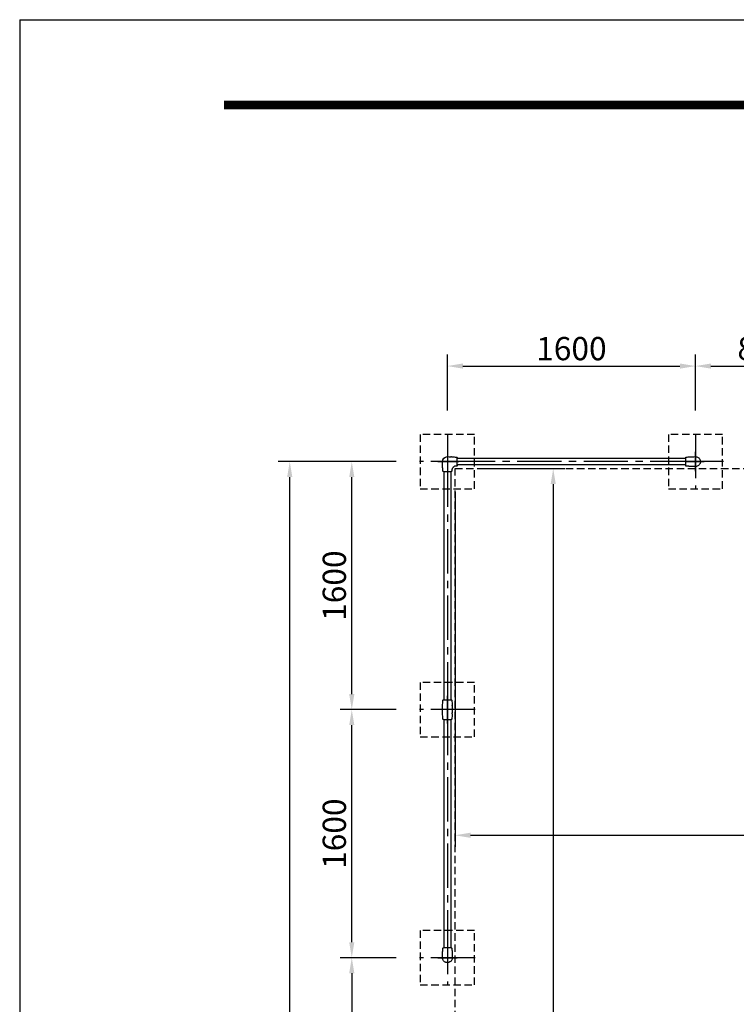
# Model space of a CAD drawing. Extents: x 0 to 29700, y 0 to 21000.
# Drawn here: x 0 to 4621, y 14649 to 21000 of the extents above; entities that cross this region are included whole.
import ezdxf
from ezdxf.enums import TextEntityAlignment as Align

# ---------------------------------------------------------------- set-up
doc = ezdxf.new("R2010")
doc.units = 0
doc.header["$LTSCALE"] = 15
doc.linetypes.add('CENTER2', pattern=[28.575, 19.05, -3.175, 3.175, -3.175])
doc.linetypes.add('HIDDEN2', pattern=[4.7625, 3.175, -1.5875])
doc.layers.get('0').update_dxf_attribs({"linetype": 'CONTINUOUS'})
doc.layers.get('DEFPOINTS').update_dxf_attribs({"linetype": 'CONTINUOUS'})
for name, color, linetype in [('P001', 131, 'CONTINUOUS'), ('P003', 231, 'CONTINUOUS'), ('P005', 91, 'CONTINUOUS'), ('P919', 75, 'CONTINUOUS'), ('P_1CENTER', 2, 'CONTINUOUS'), ('P_2DIM', 6, 'CONTINUOUS'), ('P_5DRAWFRAME', 104, 'CONTINUOUS')]:
    doc.layers.add(name, color=color, linetype=linetype)
doc.styles.add('BIGFONT', font='simplex.shx', dxfattribs={"bigfont": 'bigfont.shx'})
doc.dimstyles.new('DIMBIGFONT$0', dxfattribs={"dimscale": 30, "dimtxt": 3, "dimasz": 2, "dimexe": 1.5, "dimexo": 3, "dimgap": 0.75, "dimtad": 1, "dimdec": 1, "dimdsep": 46, "dimtxsty": 'BIGFONT', "dimsah": 1, "dimcen": 0, "dimclrt": 230, "dimadec": 0, "dimazin": 0, "dimtfac": 0.6, "dimtdec": 1, "dimtofl": 0, "dimtmove": 2, "dimatfit": 3, "dimfxl": 0, "dimtvp": 1, "dimtolj": 1, "dimarcsym": 0})

# ---------------------------------------------------------------- blocks, each defined once
blk = doc.blocks.new('DFP2')
at = {"color": 0}
for p, q in [((26.35, 409.5), (580.85, 409.5)), ((26.35, 409.4), (580.85, 409.4)), ((580.85, 409.3), (26.35, 409.3)), ((26.35, 409.2), (580.85, 409.2)), ((26.35, 409.1), (580.85, 409.1)), ((26.35, 409), (580.85, 409)), ((580.85, 408.9), (26.35, 408.9)), ((580.85, 408.8), (26.35, 408.8)), ((580.85, 408.7), (26.35, 408.7)), ((580.85, 408.6), (26.35, 408.6)), ((580.85, 408.5), (26.35, 408.5))]:
    blk.add_line(p, q, dxfattribs=at)
at = {"layer": 'DEFPOINTS', "color": 0}
for q in [(594, 420), (0, 0)]:
    blk.add_line((0, 420), q, dxfattribs=at)
at = {"color": 83, "ltscale": 0.5, "style": 'BIGFONT', "flags": 8}
for tag, p in [('REV05', (34.1, 32.19)), ('REV04', (34.1, 27.14)), ('REV03', (34.1, 21.89)), ('REV02', (34.1, 16.64)), ('REV01', (34.1, 11.39))]:
    blk.add_attdef(tag, text='', height=2, dxfattribs=at).set_placement(p, align=Align.BOTTOM_LEFT)
for tag, p in [('REVD5', (101.67, 32.19)), ('R5D', (116.23, 32.19)), ('R5C', (125.35, 32.19)), ('R5A', (134.48, 32.19)), ('REVD4', (101.67, 27.14)), ('R4D', (116.23, 27.14)), ('R4C', (125.35, 27.14)), ('R4A', (134.48, 27.14)), ('REVD3', (101.67, 21.89)), ('R3D', (116.23, 21.89)), ('R3C', (125.35, 21.89)), ('R3A', (134.48, 21.89)), ('REVD2', (101.67, 16.64)), ('R2D', (116.23, 16.64)), ('R2C', (125.35, 16.64)), ('R2A', (134.48, 16.64)), ('REVD1', (101.67, 11.39)), ('R1D', (116.23, 11.39)), ('R1C', (125.35, 11.39)), ('R1A', (134.48, 11.39))]:
    blk.add_attdef(tag, text='', height=2, dxfattribs=at).set_placement(p, align=Align.BOTTOM_CENTER)
at = {"color": 83, "ltscale": 0.5, "style": 'BIGFONT'}
for tag, height, p in [('PROJECT1', 4, (429.42, 29.5)), ('DATE', 3, (503.03, 29.02)), ('SCALE', 3, (542.35, 28.81)), ('PROJECT2', 4, (430.24, 20.28)), ('PROJECT3', 4, (430.24, 11.59)), ('DWGNO', 3, (513.51, 12.49))]:
    blk.add_attdef(tag, text='', height=height, dxfattribs=at).set_placement(p, align=Align.BOTTOM_CENTER)
blk = doc.blocks.new('*D5')
at = {"layer": 'DEFPOINTS', "color": 0}
for p in [(2807.8, 18104.1), (2807.8, 10344.1), (3440.3, 10344.1)]:
    blk.add_point(p, dxfattribs=at)
at = {"layer": 'P_2DIM', "color": 0, "lineweight": -2}
for p, q in [((2957.8, 18104.1), (3515.3, 18104.1)), ((3440.3, 18004.1), (3440.3, 10444.1)), ((2957.8, 10344.1), (3515.3, 10344.1))]:
    blk.add_line(p, q, dxfattribs=at)
at = {"layer": 'P_2DIM', "color": 0}
for points in [[(3423.7, 18004.1), (3457, 18004.1), (3440.3, 18104.1)], [(3423.7, 10444.1), (3457, 10444.1), (3440.3, 10344.1)]]:
    blk.add_solid(points, dxfattribs=at)
at = {"layer": 'P_2DIM', "color": 230, "insert": (3288.5, 14224.1), "char_height": 150, "attachment_point": 5, "rotation": 90, "style": 'BIGFONT'}
blk.add_mtext('\\A1;(7760)', dxfattribs=at)
blk = doc.blocks.new('*D6')
at = {"layer": 'DEFPOINTS', "color": 0}
for p in [(2807.8, 18104.1), (10657.8, 18104.1), (10657.8, 15739)]:
    blk.add_point(p, dxfattribs=at)
at = {"layer": 'P_2DIM', "color": 0, "lineweight": -2}
for p, q in [((2807.8, 17954.1), (2807.8, 15664)), ((10657.8, 17954.1), (10657.8, 15664)), ((2907.8, 15739), (10557.8, 15739))]:
    blk.add_line(p, q, dxfattribs=at)
at = {"layer": 'P_2DIM', "color": 0}
for points in [[(2907.8, 15755.7), (2907.8, 15722.3), (2807.8, 15739)], [(10557.8, 15722.3), (10557.8, 15755.7), (10657.8, 15739)]]:
    blk.add_solid(points, dxfattribs=at)
at = {"layer": 'P_2DIM', "color": 230, "insert": (7815.8, 15890.8), "char_height": 150, "attachment_point": 5, "style": 'BIGFONT'}
blk.add_mtext('\\A1;(7850)', dxfattribs=at)
blk = doc.blocks.new('*D12')
at = {"layer": 'DEFPOINTS', "color": 0}
for p in [(1741.4, 18149.3), (2577.8, 18149.3), (2577.8, 10299.3)]:
    blk.add_point(p, dxfattribs=at)
at = {"layer": 'P_2DIM', "color": 0, "lineweight": -2}
for p, q in [((2427.8, 18149.3), (1666.4, 18149.3)), ((1741.4, 10399.3), (1741.4, 18049.3)), ((2427.8, 10299.3), (1666.4, 10299.3))]:
    blk.add_line(p, q, dxfattribs=at)
at = {"layer": 'P_2DIM', "color": 0}
for points in [[(1724.7, 18049.3), (1758.1, 18049.3), (1741.4, 18149.3)], [(1724.7, 10399.3), (1758.1, 10399.3), (1741.4, 10299.3)]]:
    blk.add_solid(points, dxfattribs=at)
at = {"layer": 'P_2DIM', "color": 230, "insert": (1628.9, 14224.3), "char_height": 150, "attachment_point": 5, "rotation": 90, "style": 'BIGFONT'}
blk.add_mtext('\\A1;7850', dxfattribs=at)
blk = doc.blocks.new('*D15')
at = {"layer": 'DEFPOINTS', "color": 0}
for p in [(2577.8, 14949.3), (2141.4, 13499.3), (2577.8, 13499.3)]:
    blk.add_point(p, dxfattribs=at)
at = {"layer": 'P_2DIM', "color": 0, "lineweight": -2}
for p, q in [((2427.8, 14949.3), (2066.4, 14949.3)), ((2141.4, 14849.3), (2141.4, 13599.3)), ((2427.8, 13499.3), (2066.4, 13499.3))]:
    blk.add_line(p, q, dxfattribs=at)
at = {"layer": 'P_2DIM', "color": 0}
for points in [[(2124.7, 14849.3), (2158.1, 14849.3), (2141.4, 14949.3)], [(2124.7, 13599.3), (2158.1, 13599.3), (2141.4, 13499.3)]]:
    blk.add_solid(points, dxfattribs=at)
at = {"layer": 'P_2DIM', "color": 230, "insert": (2028.9, 14224.3), "char_height": 150, "attachment_point": 5, "rotation": 90, "style": 'BIGFONT'}
blk.add_mtext('\\A1;1450', dxfattribs=at)
blk = doc.blocks.new('*D9')
at = {"layer": 'DEFPOINTS', "color": 0}
for p in [(4357.8, 18765.7), (2757.8, 18329.3), (4357.8, 18329.3)]:
    blk.add_point(p, dxfattribs=at)
at = {"layer": 'P_2DIM', "color": 0, "lineweight": -2}
for p, q in [((2757.8, 18479.3), (2757.8, 18840.7)), ((4357.8, 18479.3), (4357.8, 18840.7)), ((2857.8, 18765.7), (4257.8, 18765.7))]:
    blk.add_line(p, q, dxfattribs=at)
at = {"layer": 'P_2DIM', "color": 0}
for points in [[(2857.8, 18782.4), (2857.8, 18749), (2757.8, 18765.7)], [(4257.8, 18749), (4257.8, 18782.4), (4357.8, 18765.7)]]:
    blk.add_solid(points, dxfattribs=at)
at = {"layer": 'P_2DIM', "color": 230, "insert": (3557.8, 18878.2), "char_height": 150, "attachment_point": 5, "style": 'BIGFONT'}
blk.add_mtext('\\A1;1600', dxfattribs=at)
blk = doc.blocks.new('*D14')
at = {"layer": 'DEFPOINTS', "color": 0}
for p in [(2141.4, 18149.3), (2577.8, 18149.3), (2577.8, 16549.3)]:
    blk.add_point(p, dxfattribs=at)
at = {"layer": 'P_2DIM', "color": 0, "lineweight": -2}
for p, q in [((2427.8, 18149.3), (2066.4, 18149.3)), ((2141.4, 16649.3), (2141.4, 18049.3)), ((2427.8, 16549.3), (2066.4, 16549.3))]:
    blk.add_line(p, q, dxfattribs=at)
at = {"layer": 'P_2DIM', "color": 0}
for points in [[(2124.7, 18049.3), (2158.1, 18049.3), (2141.4, 18149.3)], [(2124.7, 16649.3), (2158.1, 16649.3), (2141.4, 16549.3)]]:
    blk.add_solid(points, dxfattribs=at)
at = {"layer": 'P_2DIM', "color": 230, "insert": (2028.9, 17349.3), "char_height": 150, "attachment_point": 5, "rotation": 90, "style": 'BIGFONT'}
blk.add_mtext('\\A1;1600', dxfattribs=at)
blk = doc.blocks.new('*D13')
at = {"layer": 'DEFPOINTS', "color": 0}
for p in [(2141.4, 16549.3), (2577.8, 16549.3), (2577.8, 14949.3)]:
    blk.add_point(p, dxfattribs=at)
at = {"layer": 'P_2DIM', "color": 0, "lineweight": -2}
for p, q in [((2427.8, 16549.3), (2066.4, 16549.3)), ((2141.4, 15049.3), (2141.4, 16449.3)), ((2427.8, 14949.3), (2066.4, 14949.3))]:
    blk.add_line(p, q, dxfattribs=at)
at = {"layer": 'P_2DIM', "color": 0}
for points in [[(2124.7, 16449.3), (2158.1, 16449.3), (2141.4, 16549.3)], [(2124.7, 15049.3), (2158.1, 15049.3), (2141.4, 14949.3)]]:
    blk.add_solid(points, dxfattribs=at)
at = {"layer": 'P_2DIM', "color": 230, "insert": (2028.9, 15749.3), "char_height": 150, "attachment_point": 5, "rotation": 90, "style": 'BIGFONT'}
blk.add_mtext('\\A1;1600', dxfattribs=at)
blk = doc.blocks.new('*D54')
at = {"layer": 'DEFPOINTS', "color": 0}
for p in [(5238.8, 18765.7), (4357.8, 18329.3), (5238.8, 17721.6)]:
    blk.add_point(p, dxfattribs=at)
at = {"layer": 'P_2DIM', "color": 0, "lineweight": -2}
for p, q in [((4357.8, 18479.3), (4357.8, 18840.7)), ((5238.8, 17871.6), (5238.8, 18840.7)), ((4457.8, 18765.7), (5138.8, 18765.7))]:
    blk.add_line(p, q, dxfattribs=at)
at = {"layer": 'P_2DIM', "color": 0}
for points in [[(4457.8, 18782.4), (4457.8, 18749), (4357.8, 18765.7)], [(5138.8, 18749), (5138.8, 18782.4), (5238.8, 18765.7)]]:
    blk.add_solid(points, dxfattribs=at)
at = {"layer": 'P_2DIM', "color": 3, "insert": (4798.3, 18878.2), "char_height": 150, "attachment_point": 5, "style": 'BIGFONT'}
blk.add_mtext('\\A1;880', dxfattribs=at)
blk = doc.blocks.new('*D55')
at = {"layer": 'DEFPOINTS', "color": 0}
for p in [(4537.8, 18149.3), (5488.8, 17471.6), (5859.3, 17471.6)]:
    blk.add_point(p, dxfattribs=at)
at = {"layer": 'P_2DIM', "color": 0, "lineweight": -2}
for p, q in [((4687.8, 18149.3), (5934.3, 18149.3)), ((5859.3, 18049.3), (5859.3, 17571.6)), ((5638.8, 17471.6), (5934.3, 17471.6))]:
    blk.add_line(p, q, dxfattribs=at)
at = {"layer": 'P_2DIM', "color": 0}
for points in [[(5875.9, 18049.3), (5842.6, 18049.3), (5859.3, 18149.3)], [(5842.6, 17571.6), (5875.9, 17571.6), (5859.3, 17471.6)]]:
    blk.add_solid(points, dxfattribs=at)
at = {"layer": 'P_2DIM', "color": 3, "insert": (5746.8, 17810.4), "char_height": 150, "attachment_point": 5, "rotation": 90, "style": 'BIGFONT'}
blk.add_mtext('\\A1;680', dxfattribs=at)
blk = doc.blocks.new('A$C62A580BC')
at = {"layer": 'P001'}
blk.add_line((212, 1780), (212, 1780), dxfattribs=at)
blk.add_open_spline([(212, 1780.2), (212, 1780.2), (212, 1780.2), (212, 1780.2), (212, 1780.2), (212, 1780.1)], degree=3, knots=[0.983718099, 0.983718099, 0.983718099, 0.983718099, 0.9874678, 0.9874678, 0.989772278, 0.989772278, 0.989772278, 0.989772278], dxfattribs=at)
blk.add_open_spline([(212, 1780.1), (212, 1780.2), (212, 1780.2), (212, 1780.2)], degree=3, dxfattribs=at)
at = {"layer": 'P003'}
for p, q in [((205.3, 3316), (154.7, 3316)), ((154.6, 1844), (205.3, 1844)), ((154.6, 1716), (205.3, 1716)), ((154.7, 244), (205.3, 244)), ((244, 205.3), (244, 154.7)), ((1716, 154.7), (1716, 205.4))]:
    blk.add_line(p, q, dxfattribs=at)
for centre, radius, start, end in [((662, 3380), 514, 180.00003, 182.45984), ((180, 3380), 32, 113.77197, 132.24589), ((180, 3380), 32, 58.98307, 88.94961), ((180, 3380), 32, 24.67106, 42.46068), ((-302, 3380), 514, 357.54016, 359.99997), ((662, 3380), 514, 182.45984, 182.76136), ((662, 3380), 514, 185.24372, 186.85596), ((154.7, 3319), 3, 186.85596, 270), ((205.3, 3319), 3, 270, 353.14404), ((-302, 3380), 514, 353.14404, 354.75628), ((-302, 3380), 514, 357.23864, 357.54016), ((154.6, 1841), 3, 90, 173.14404), ((205.3, 1841), 3, 6.85596, 90), ((662, 1780), 514, 177.53356, 182.46644), ((662, 1780), 514, 173.14404, 177.4304), ((662, 1780), 514, 177.46565, 177.51434), ((-302, 1780), 514, 3.06595, 6.85596), ((-302, 1780), 514, 357.66468, 2.33533), ((662, 1780), 514, 182.48566, 182.53469), ((662, 1780), 514, 182.5696, 186.85596), ((154.6, 1719), 3, 186.85596, 270), ((205.3, 1719), 3, 270, 353.14404), ((-302, 1780), 514, 353.14404, 356.93405), ((662, 180), 514, 177.5765, 180), ((662, 180), 514, 174.42622, 177.08025), ((662, 180), 514, 173.14404, 174.42622), ((154.7, 241), 3, 90, 173.14404), ((205.3, 241), 3, 6.85596, 90), ((-302, 180), 514, 5.77782, 6.85596), ((180, -302), 514, 83.14404, 84.22218), ((241, 205.3), 3, 0, 83.14404), ((1719, 205.4), 3, 96.85596, 180), ((1780, -302), 514, 95.24372, 96.85596), ((1780, -302), 514, 92.45984, 92.76136), ((1780, -302), 514, 90.00003, 92.45984), ((1780, 180), 32, 23.77197, 42.24589), ((180, 180), 32, 180, 270), ((180, 662), 514, 270, 272.4235), ((180, 662), 514, 272.91975, 275.57378), ((180, 662), 514, 275.57378, 276.85596), ((241, 154.7), 3, 276.85596, 0), ((1719, 154.7), 3, 180, 263.14404), ((1780, 662), 514, 263.14404, 264.75628), ((1780, 662), 514, 267.23864, 267.54016), ((1780, 662), 514, 267.54016, 269.99997), ((1780, 180), 32, 294.67106, 312.46068), ((1780, 180), 32, 328.98307, 358.94961)]:
    blk.add_arc(centre, radius, start, end, dxfattribs=at)
at = {"layer": 'P003', "extrusion": (0, 0, -1)}
for major_axis, start_param, end_param in [((27.5, -513.3), 4.712389, 4.718441), ((27.5, 513.3), 1.564755, 1.570796)]:
    blk.add_ellipse((-302, 1780), major_axis=major_axis, ratio=1, start_param=start_param, end_param=end_param, dxfattribs=at)
at = {"layer": 'P003'}
for points, knots in [([(158.5, 3403.7), (155.9, 3401.4), (153.7, 3398.6), (150.4, 3392.6), (149.2, 3389.3), (148.2, 3384), (148, 3382), (148, 3380)], [0, 0, 0, 0, 1.037938, 1.037938, 2.05663, 2.05663, 2.657245, 2.657245, 2.657245, 2.657245]), ([(180.6, 3412), (177.1, 3412.1), (173.6, 3411.5), (169.2, 3410.2), (168.1, 3409.7), (167.1, 3409.3)], [0, 0, 0, 0, 1.038154, 1.038154, 1.381571, 1.381571, 1.381571, 1.381571]), ([(212, 3380), (212, 3381.1), (211.9, 3382.2), (211.5, 3386.8), (210.5, 3390.2), (209.1, 3393.4)], [0, 0, 0, 0, 0.335614, 0.335614, 1.373133, 1.373133, 1.373133, 1.373133]), ([(148.6, 3355.2), (148.6, 3355.1), (148.7, 3354), (148.8, 3351.9), (148.9, 3349), (149.2, 3345.1), (149.5, 3340.2), (149.9, 3335.9), (150.1, 3333.5), (150.2, 3333)], [0.0558325, 0.0558325, 0.0558325, 0.0558325, 0.0707166, 0.1739703, 0.2772241, 0.3804778, 0.5869852, 0.7934926, 0.8420785, 0.8420785, 0.8420785, 0.8420785]), ([(209.8, 3333), (209.9, 3333.5), (210.1, 3335.9), (210.5, 3340.2), (210.8, 3345.1), (211.1, 3349), (211.2, 3351.9), (211.3, 3354), (211.4, 3355.1), (211.4, 3355.2)], [0.1579223, 0.1579223, 0.1579223, 0.1579223, 0.2065074, 0.4130148, 0.6195222, 0.7227759, 0.8260297, 0.9292834, 0.9441675, 0.9441675, 0.9441675, 0.9441675]), ([(211.4, 1804.4), (211.4, 1804.2), (211.4, 1804.1), (211.4, 1803.9), (211.4, 1803.8), (211.4, 1803.4), (211.4, 1803.2), (211.5, 1802.8), (211.5, 1802.7), (211.5, 1802.5), (211.5, 1802.4), (211.5, 1802.2), (211.5, 1802.2), (211.5, 1802.1), (211.5, 1802), (211.5, 1801.8), (211.5, 1801.6), (211.5, 1801.3), (211.5, 1801.1), (211.5, 1800.9)], [0, 0, 0, 0, 0.122219, 0.122219, 0.203434, 0.203434, 0.418192, 0.418192, 0.525571, 0.525571, 0.617633, 0.617633, 0.63295, 0.63295, 0.725591, 0.725591, 0.838908, 0.838908, 1, 1, 1, 1]), ([(211.4, 1755.6), (211.4, 1755.8), (211.4, 1756.1), (211.4, 1756.8), (211.5, 1757.3), (211.5, 1758.2), (211.5, 1758.6), (211.5, 1759.1)], [0, 0, 0, 0, 0.204683, 0.204683, 0.633526, 0.633526, 1, 1, 1, 1]), ([(148.7, 206.2), (148.6, 205.8), (148.6, 205.4), (148.6, 204.5), (148.6, 204), (148.5, 203.2), (148.5, 202.8), (148.5, 202.1), (148.5, 201.9), (148.5, 201.7)], [0.8347002, 0.8347002, 0.8347002, 0.8347002, 0.8751731, 0.8751731, 0.9266538, 0.9266538, 0.9692756, 0.9692756, 0.9911054, 0.9911054, 0.9911054, 0.9911054]), ([(231.7, 209.4), (231.1, 209.5), (230.5, 209.5), (229.3, 209.8), (228.7, 209.9), (227.4, 210.2), (226.7, 210.5), (224.7, 211.3), (223.6, 212), (221.7, 213.4), (221, 214), (219.4, 215.4), (218.5, 216.3), (216.7, 218.2), (215.7, 219.1), (213.9, 221.1), (213.1, 222), (211.8, 223.8), (211.3, 224.7), (210.5, 226.5), (210.2, 227.4), (209.9, 228.8), (209.7, 229.4), (209.5, 230.5), (209.5, 231.1), (209.4, 231.7)], [0, 0, 0, 0, 0.185055, 0.185055, 0.383134, 0.383134, 0.659684, 0.659684, 1.162299, 1.162299, 1.467965, 1.467965, 1.849927, 1.849927, 2.247161, 2.247161, 2.671117, 2.671117, 3.05452, 3.05452, 3.386812, 3.386812, 3.563937, 3.563937, 3.751789, 3.751789, 3.751789, 3.751789]), ([(1755.2, 211.4), (1755.1, 211.4), (1754, 211.4), (1751.9, 211.3), (1749, 211.1), (1745.1, 210.8), (1740.2, 210.5), (1735.9, 210.1), (1733.5, 209.9), (1733, 209.9)], [0.0558325, 0.0558325, 0.0558325, 0.0558325, 0.0707166, 0.1739703, 0.2772241, 0.3804778, 0.5869852, 0.7934926, 0.8420785, 0.8420785, 0.8420785, 0.8420785]), ([(1803.7, 201.5), (1801.4, 204.1), (1798.6, 206.3), (1792.6, 209.6), (1789.3, 210.8), (1784, 211.8), (1782, 212), (1780, 212)], [0, 0, 0, 0, 1.037938, 1.037938, 2.05663, 2.05663, 2.657245, 2.657245, 2.657245, 2.657245]), ([(1812, 179.4), (1812.1, 182.9), (1811.5, 186.4), (1810.2, 190.8), (1809.7, 191.9), (1809.3, 192.9)], [0, 0, 0, 0, 1.038154, 1.038154, 1.381571, 1.381571, 1.381571, 1.381571]), ([(206.2, 148.7), (205.8, 148.6), (205.4, 148.6), (204.5, 148.6), (204, 148.6), (203.2, 148.5), (202.8, 148.5), (202.1, 148.5), (201.9, 148.5), (201.7, 148.5)], [0.8347002, 0.8347002, 0.8347002, 0.8347002, 0.8751731, 0.8751731, 0.9266538, 0.9266538, 0.9692756, 0.9692756, 0.9911054, 0.9911054, 0.9911054, 0.9911054]), ([(1733, 150.2), (1733.5, 150.1), (1735.9, 149.9), (1740.2, 149.6), (1745.1, 149.2), (1749, 149), (1751.9, 148.8), (1754, 148.7), (1755.1, 148.6), (1755.2, 148.6)], [0.1579223, 0.1579223, 0.1579223, 0.1579223, 0.2065074, 0.4130148, 0.6195222, 0.7227759, 0.8260297, 0.9292834, 0.9441675, 0.9441675, 0.9441675, 0.9441675]), ([(1780, 148), (1781.1, 148), (1782.2, 148.1), (1786.8, 148.6), (1790.2, 149.5), (1793.4, 150.9)], [0, 0, 0, 0, 0.335614, 0.335614, 1.373133, 1.373133, 1.373133, 1.373133])]:
    blk.add_open_spline(points, degree=3, knots=knots, dxfattribs=at)
for points in [[(203.6, 3401.6), (201.5, 3403.9), (199.1, 3405.8), (196.5, 3407.4)], [(148.5, 1802.2), (148.4, 1802.2), (148.4, 1802.1), (148.4, 1802.1)], [(148.5, 1803), (148.5, 1802.9), (148.5, 1802.8), (148.5, 1802.7)], [(148.5, 1802.3), (148.5, 1802.3), (148.5, 1802.2), (148.5, 1802.2)], [(148.4, 1757.9), (148.4, 1757.9), (148.4, 1757.8), (148.5, 1757.8)], [(148.5, 1757.7), (148.5, 1757.7), (148.5, 1757.8), (148.5, 1757.8)], [(148.5, 1757), (148.5, 1757.1), (148.5, 1757.2), (148.5, 1757.3)], [(1801.6, 156.4), (1803.9, 158.5), (1805.8, 160.9), (1807.4, 163.5)]]:
    blk.add_open_spline(points, degree=3, dxfattribs=at)
at = {"layer": 'P005'}
for p, q in [((158.6, 3316), (158.6, 1844)), ((180, 3352), (180, 3352)), ((201.4, 1844), (201.4, 3316)), ((158.6, 1716), (158.6, 244)), ((201.4, 244), (201.4, 1716)), ((1716, 201.4), (244, 201.4)), ((208, 180), (208, 180)), ((244, 158.6), (1716, 158.6))]:
    blk.add_line(p, q, dxfattribs=at)
at = {"layer": 'P919', "linetype": 'HIDDEN2'}
for p, q in [((5, 3204.5), (5, 3554.5)), ((5, 3554.5), (355, 3554.5)), ((355, 3554.5), (355, 3204.5)), ((355, 3204.5), (5, 3204.5)), ((5, 1604.5), (5, 1954.5)), ((5, 1954.5), (355, 1954.5)), ((355, 1954.5), (355, 1604.5)), ((355, 1604.5), (5, 1604.5)), ((5, 4.5), (5, 354.5)), ((5, 354.5), (355, 354.5)), ((355, 354.5), (355, 4.5)), ((1605, 4.5), (1605, 354.5)), ((1605, 354.5), (1955, 354.5)), ((1955, 354.5), (1955, 4.5)), ((355, 4.5), (5, 4.5)), ((1955, 4.5), (1605, 4.5))]:
    blk.add_line(p, q, dxfattribs=at)
at = {"layer": 'P_1CENTER', "linetype": 'CENTER2'}
for p, q in [((180, 3200), (180, 3560)), ((360, 3380), (0, 3380)), ((180, 1786.7), (180, 3373.4)), ((180, 1600), (180, 1960)), ((360, 1780), (0, 1780)), ((180, 186.7), (180, 1773.4)), ((180, 0), (180, 360)), ((1780, 0), (1780, 360)), ((180, 118), (180, 255)), ((360, 180), (0, 180)), ((118, 180), (255, 180)), ((1773.4, 180), (186.7, 180)), ((1960, 180), (1600, 180))]:
    blk.add_line(p, q, dxfattribs=at)
at = {"layer": 'P_1CENTER', "linetype": 'Continuous'}
for p, q in [((180, 3317.4), (180, 3437)), ((117.5, 3380), (242.5, 3380)), ((180, 1869.4), (180, 1690.6)), ((224.7, 1780), (135.3, 1780)), ((1780, 242.5), (1780, 117.5)), ((1717.4, 180), (1837, 180))]:
    blk.add_line(p, q, dxfattribs=at)

msp = doc.modelspace()

# ---------------------------------------------------------------- linework, layer by layer
at = {"layer": 'P_1CENTER', "linetype": 'HIDDEN2'}
msp.add_lwpolyline([(2807.83, 18104.07), (10657.83, 18104.07), (10657.83, 10344.07), (2807.83, 10344.07)], close=True, dxfattribs=at)

# ---------------------------------------------------------------- block references
at = {"layer": 'P_2DIM', "xscale": -1, "rotation": 180}
msp.add_blockref('A$C62A580BC', (2577.83, 18329.29), dxfattribs=at)
at = {"layer": 'P_5DRAWFRAME', "xscale": 50, "yscale": 50, "zscale": 50}
msp.add_blockref('DFP2', (0, 0), dxfattribs=at)

# ---------------------------------------------------------------- dimensions: what is measured, and where the dimension line sits
at = {"layer": 'P_2DIM'}
for base, p1, p2, override, picture, middle in [((4357.83, 18765.7), (2757.83, 18329.29), (4357.83, 18329.29), {"dimscale": 50}, '*D9', (3557.83, 18878.2)), ((5238.83, 18765.7), (4357.83, 18329.29), (5238.83, 17721.57), {"dimscale": 50, "dimrnd": 10, "dimclrt": 3}, '*D54', (4798.33, 18878.2))]:
    dim = msp.add_linear_dim(base=base, p1=p1, p2=p2, dimstyle='DIMBIGFONT$0', override=override, dxfattribs=at)
    dim.commit()
    dim.dimension.update_dxf_attribs({"geometry": picture, "text_midpoint": middle})
for base, p1, p2, angle, override, picture, middle in [((1741.41, 18149.29), (2577.83, 10299.29), (2577.83, 18149.29), 90, {"dimscale": 50}, '*D12', (1628.91, 14224.29)), ((2141.41, 18149.29), (2577.83, 16549.29), (2577.83, 18149.29), 270, {"dimscale": 50}, '*D14', (2028.91, 17349.29)), ((5859.27, 17471.57), (4537.83, 18149.29), (5488.83, 17471.57), 90, {"dimscale": 50, "dimrnd": 10, "dimclrt": 3}, '*D55', (5746.77, 17810.43)), ((2141.41, 16549.29), (2577.83, 14949.29), (2577.83, 16549.29), 270, {"dimscale": 50}, '*D13', (2028.91, 15749.29)), ((2141.41, 13499.29), (2577.83, 14949.29), (2577.83, 13499.29), 90, {"dimscale": 50}, '*D15', (2028.91, 14224.29))]:
    dim = msp.add_linear_dim(base=base, p1=p1, p2=p2, angle=angle, dimstyle='DIMBIGFONT$0', override=override, dxfattribs=at)
    dim.commit()
    dim.dimension.update_dxf_attribs({"geometry": picture, "text_midpoint": middle})
dim = msp.add_linear_dim(base=(3440.33, 10344.07), p1=(2807.83, 18104.07), p2=(2807.83, 10344.07), angle=270, text='(<>)', dimstyle='DIMBIGFONT$0', override={"dimscale": 50}, dxfattribs=at)
dim.commit()
dim.dimension.update_dxf_attribs({"geometry": '*D5', "text_midpoint": (3288.54, 14224.07)})
dim = msp.add_linear_dim(base=(10657.83, 15738.99), p1=(2807.83, 18104.07), p2=(10657.83, 18104.07), text='(<>)', dimstyle='DIMBIGFONT$0', override={"dimscale": 50}, dxfattribs=at)
dim.commit()
dim.dimension.update_dxf_attribs({"geometry": '*D6', "text_midpoint": (7815.84, 15890.77), "dimtype": 160})

doc.saveas('drawing.dxf')
